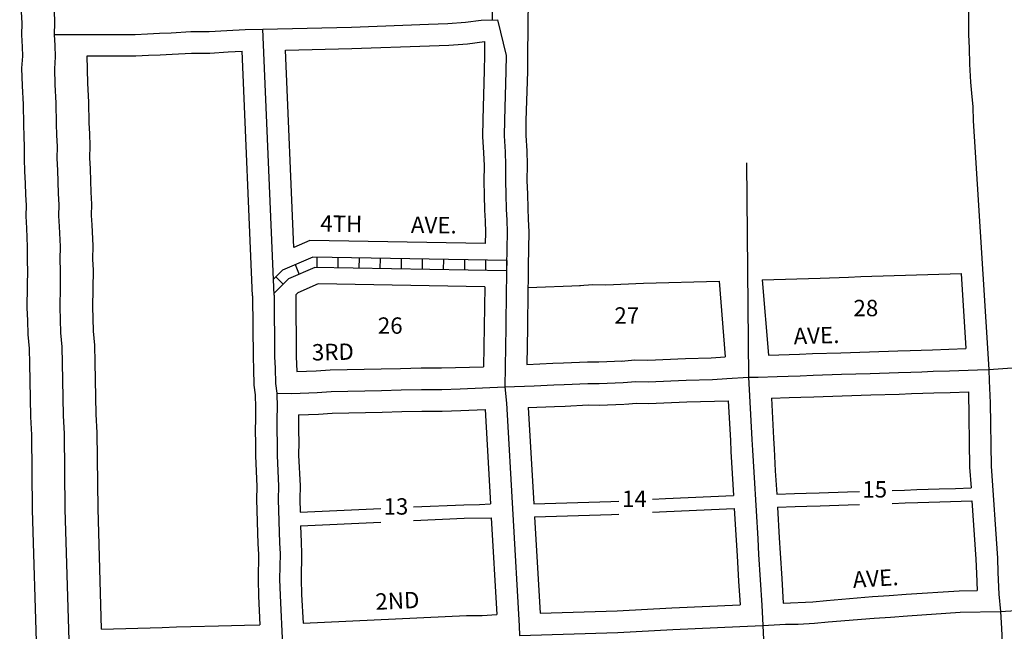
# Model space of a CAD drawing. Extents: x 1785789 to 1792871, y 15832424 to 15838744.
# Drawn here: x 1788290 to 1789793, y 15835294 to 15836228 of the extents above; entities that cross this region are included whole.
import ezdxf
from ezdxf.enums import TextEntityAlignment as Align

# ---------------------------------------------------------------- set-up
doc = ezdxf.new("R2010")
doc.units = 0
doc.header["$MEASUREMENT"] = 0
for name, color, linetype in [('L18', 7, 'CONTINUOUS'), ('L20', 7, 'CONTINUOUS'), ('L23', 7, 'CONTINUOUS'), ('L3', 7, 'CONTINUOUS'), ('L5', 7, 'CONTINUOUS'), ('L9', 7, 'CONTINUOUS')]:
    doc.layers.add(name, color=color, linetype=linetype)
doc.styles.add('STYLE-FONT002', font='font002.shx')

msp = doc.modelspace()

# ---------------------------------------------------------------- linework, layer by layer
at = {"layer": 'L18', "color": 7, "linetype": 'CONTINUOUS'}
for p, q in [((1788645, 15835806.7), (1788629.3, 15836180)), ((1788708, 15835880.4), (1788695.3, 15836181.4))]:
    msp.add_line(p, q, dxfattribs=at)
at = {"layer": 'L18', "color": 7, "linetype": 'CONTINUOUS', "flags": 128}
for points in [[(1788292.9, 15836205.1), (1788293.1, 15836222.8), (1788292.5, 15836240.4), (1788291.8, 15836259.9), (1788291.1, 15836278.9), (1788289.5, 15836309.6)], [(1789065.9, 15836261.7), (1789065.2, 15836173.2), (1789064.9, 15836149), (1789062.7, 15836074.2), (1789062.3, 15836051.6), (1789063.9, 15836028.2), (1789064.6, 15836006.4), (1789064.2, 15835982.4), (1789064.8, 15835962.1), (1789065.5, 15835940), (1789066.2, 15835923.6), (1789066.9, 15835904.3), (1789066.1, 15835852.2)], [(1788302.1, 15835843.1), (1788301.3, 15835861.3), (1788301.7, 15835881.3), (1788300.2, 15835910), (1788299.4, 15835928), (1788299.7, 15835945), (1788299, 15835960.9), (1788298.3, 15835978.4), (1788297.6, 15835996.6), (1788296.8, 15836015.9), (1788297.1, 15836034.1), (1788296.4, 15836049.8), (1788295.7, 15836068), (1788295.2, 15836098.9), (1788293.7, 15836127.1), (1788293, 15836154), (1788294.3, 15836172.3), (1788293.6, 15836186.8), (1788292.9, 15836205.1)], [(1788695.3, 15836181.4), (1788797, 15836184.1), (1788915.3, 15836188.2), (1788944.8, 15836189.4), (1788973.4, 15836191.3), (1788999.4, 15836194.9)], [(1788999.4, 15836194.9), (1788999.3, 15836173.9), (1788998.9, 15836150.5), (1788996.7, 15836075.7), (1788996.3, 15836050), (1788997.9, 15836025), (1788998.6, 15836005.8), (1788998.2, 15835981.9), (1788998.9, 15835960.1), (1788999.5, 15835937.6), (1789000.2, 15835920.9), (1789000.9, 15835903.5), (1789000.6, 15835886.3)], [(1788392.5, 15836172.8), (1788466.7, 15836172.9), (1788486.2, 15836173.8), (1788504.3, 15836174.4), (1788522.6, 15836175.3), (1788552, 15836176.9), (1788580.1, 15836177.3), (1788607.7, 15836178.9), (1788629.3, 15836180)], [(1788402.1, 15835846), (1788401.4, 15835862.7), (1788401.7, 15835883), (1788400.1, 15835914.8), (1788399.4, 15835929.5), (1788399.7, 15835946.3), (1788398.9, 15835965.1), (1788398.2, 15835982.4), (1788397.5, 15836000.6), (1788396.8, 15836017.1), (1788397.1, 15836035.4), (1788396.4, 15836054), (1788395.7, 15836070.8), (1788395.2, 15836102.4), (1788393.6, 15836131.1), (1788392.5, 15836172.8)], [(1789000.6, 15835886.3), (1788732.5, 15835890.9), (1788708, 15835880.4)], [(1788315.8, 15835262), (1788309.2, 15835479.8), (1788308.1, 15835594.3), (1788306.6, 15835622), (1788306, 15835649.9), (1788305.4, 15835676.6), (1788304.8, 15835702.6), (1788304.3, 15835726.1), (1788302.6, 15835747.4), (1788301.9, 15835769), (1788301.2, 15835788.4), (1788301.7, 15835821.3), (1788302.1, 15835846.2)], [(1788414.7, 15835297.9), (1788409.2, 15835481.8), (1788408.1, 15835597.5), (1788406.5, 15835625.8), (1788405.9, 15835652), (1788405.4, 15835678.8), (1788404.8, 15835704.9), (1788404.2, 15835731.1), (1788402.5, 15835752.9), (1788401.9, 15835772.5), (1788401.2, 15835789.5), (1788402.1, 15835846)], [(1789066.1, 15835852.3), (1789065.4, 15835795.5), (1789065.1, 15835776.9), (1789064.8, 15835758), (1789063.9, 15835701.8)], [(1789423.6, 15835830.9), (1789511.9, 15835833.8), (1789555, 15835835.2), (1789574, 15835835.9), (1789727.3, 15835840.7)], [(1789727.3, 15835840.7), (1789734.6, 15835726)], [(1788999.8, 15835820.3), (1788745.4, 15835824.7), (1788714.3, 15835811.3), (1788711, 15835808.1)], [(1789144.4, 15835822.2), (1789164.9, 15835823.7), (1789184.4, 15835823.5), (1789241.9, 15835826), (1789357.6, 15835828.8)], [(1789357.6, 15835828.8), (1789366.9, 15835713.6)], [(1789423.6, 15835830.9), (1789432.9, 15835716.2)], [(1788999.8, 15835820.3), (1788998.8, 15835759.1), (1788998.4, 15835729), (1788998, 15835698.2)], [(1789065.8, 15835819.2), (1789145.7, 15835822.2)], [(1788645, 15835806.7), (1788645.9, 15835712.4), (1788646.7, 15835695.2), (1788647.3, 15835670.3), (1788649.1, 15835655.5)], [(1788711, 15835808.1), (1788711.9, 15835714.2), (1788712.9, 15835690.9)], [(1789432.9, 15835716.2), (1789480.3, 15835717.7), (1789500.3, 15835718.4), (1789543.3, 15835719.8), (1789587.3, 15835721.2), (1789630.3, 15835722.6), (1789649.3, 15835723.2), (1789666.3, 15835723.8), (1789683.3, 15835724.3), (1789708.3, 15835725.2), (1789734.6, 15835726)], [(1789063.9, 15835701.8), (1789103.9, 15835703.9), (1789119.9, 15835704.3), (1789156.7, 15835706.1), (1789173.8, 15835705.8), (1789209.9, 15835707.2)], [(1789208.7, 15835707.1), (1789229.1, 15835708.7), (1789248.7, 15835708.5), (1789306.1, 15835710.9), (1789345.6, 15835711.9), (1789366.9, 15835713.6)], [(1788712.9, 15835690.9), (1788742.3, 15835691.9), (1788763.5, 15835693.4), (1788841.3, 15835695.1), (1788871.2, 15835695.9), (1788902.6, 15835696.7), (1788933.7, 15835696.7), (1788998, 15835698.2)], [(1789437.4, 15835650.3), (1789464.4, 15835651.2), (1789482.4, 15835651.8), (1789502.4, 15835652.4), (1789545.4, 15835653.8), (1789589.4, 15835655.3), (1789632.5, 15835656.6), (1789651.5, 15835657.3), (1789668.5, 15835657.8), (1789685.5, 15835658.4), (1789710.5, 15835659.2), (1789738.4, 15835660.1)], [(1789738.4, 15835660.1), (1789740.1, 15835545), (1789742.3, 15835513.5)], [(1788649.1, 15835655.5), (1788649.7, 15835635.9), (1788649.4, 15835619.8), (1788649.1, 15835600.2), (1788649.8, 15835582.2)], [(1789213.7, 15835641.3), (1789231.3, 15835642.6), (1789249.8, 15835642.5), (1789308.4, 15835644.9), (1789371.5, 15835646.5)], [(1789371.5, 15835646.5), (1789374.8, 15835585.9), (1789375.6, 15835569.5)], [(1789437.4, 15835650.3), (1789440.7, 15835589.2), (1789441.5, 15835572.5)], [(1788715.5, 15835624.9), (1788745.8, 15835626), (1788766.6, 15835627.5), (1788842.9, 15835629.1), (1788873, 15835629.9), (1788903.5, 15835630.7), (1788934.5, 15835630.7), (1788963.3, 15835631.4), (1789000.2, 15835633.3)], [(1789000.2, 15835633.3), (1789008.5, 15835489.1)], [(1789066.2, 15835635.9), (1789106.4, 15835637.9), (1789122.4, 15835638.3), (1789157.7, 15835640), (1789174.6, 15835639.8), (1789212.5, 15835641.2)], [(1789066.2, 15835635.9), (1789074.6, 15835488.9)], [(1788715.5, 15835624.9), (1788715.1, 15835601), (1788715.8, 15835583)], [(1788649.8, 15835582.2), (1788649.5, 15835562.3), (1788651.7, 15835515.5), (1788651.4, 15835495.6), (1788653.4, 15835428.1), (1788654.1, 15835412.4), (1788653.5, 15835373.8), (1788654.1, 15835348), (1788656.2, 15835304.6)], [(1788715.8, 15835583), (1788715.5, 15835563.4), (1788717.8, 15835516.6), (1788717.4, 15835496.1), (1788718, 15835476.4)], [(1789375.6, 15835569.1), (1789377.5, 15835535.5), (1789379.6, 15835501.8)], [(1789441.5, 15835572.9), (1789443.4, 15835539.4), (1789445.6, 15835503.8)], [(1789622.1, 15835509.5), (1789640.7, 15835510.1), (1789659.7, 15835510.8), (1789676.7, 15835511.3), (1789693.7, 15835511.9), (1789718.7, 15835512.7), (1789742.3, 15835513.5)], [(1789256, 15835496.1), (1789275.9, 15835497.2), (1789379.6, 15835501.8)], [(1789445.6, 15835503.8), (1789472.6, 15835504.7), (1789490.6, 15835505.3), (1789510.6, 15835505.9), (1789553.6, 15835507.3), (1789572.2, 15835507.9)], [(1789622.1, 15835489.8), (1789641.8, 15835490.4), (1789660.9, 15835491), (1789677.9, 15835491.6), (1789694.9, 15835492.1), (1789743.7, 15835493.7)], [(1789743.7, 15835493.7), (1789749.9, 15835404.7), (1789750.5, 15835382.9), (1789751.6, 15835357)], [(1788718, 15835476.4), (1788841.1, 15835482.1)], [(1788891.1, 15835484.3), (1788967.8, 15835487.8), (1788991.7, 15835488.2), (1789008.5, 15835489.1)], [(1789074.6, 15835488.9), (1789192.1, 15835492.6), (1789204.5, 15835493.3)], [(1789256, 15835476.2), (1789277.1, 15835477.4), (1789380.7, 15835482)], [(1789380.7, 15835482), (1789383.6, 15835433.5), (1789385, 15835409.8), (1789387.4, 15835371.1), (1789389.6, 15835335)], [(1789446.7, 15835484.1), (1789473.8, 15835484.9), (1789491.8, 15835485.5), (1789511.8, 15835486.2), (1789554.8, 15835487.6), (1789572.2, 15835488.2)], [(1789446.7, 15835484.1), (1789449.5, 15835437.4), (1789450.9, 15835413.7), (1789453.3, 15835375.1), (1789455.6, 15835337.6)], [(1788891.1, 15835463.4), (1788968.4, 15835467), (1789009.7, 15835467.6)], [(1789009.7, 15835467.6), (1789018.2, 15835320)], [(1789075.8, 15835469.1), (1789193.2, 15835472.8), (1789204.5, 15835473.4)], [(1789075.8, 15835469.1), (1789084.2, 15835322.1)], [(1788718.6, 15835455.6), (1788841.1, 15835461.2)], [(1788718.6, 15835455.6), (1788719.3, 15835430.6), (1788720.1, 15835413.4), (1788719.5, 15835374.1), (1788720.1, 15835350.5), (1788722.2, 15835307.1)], [(1789455.6, 15835337.6), (1789500.9, 15835339.7), (1789521.4, 15835341.7), (1789592, 15835347.5), (1789617.1, 15835349.1), (1789643.1, 15835351.1), (1789724.1, 15835356.4), (1789751.6, 15835357)], [(1789084.2, 15835322.1), (1789201.7, 15835325.8), (1789285.5, 15835330.4), (1789389.6, 15835335)], [(1788722.2, 15835307.1), (1788972, 15835318.5), (1788995.9, 15835318.8), (1789018.2, 15835320)], [(1788414.7, 15835297.9), (1788506.9, 15835300.5), (1788528.9, 15835301.1), (1788550.9, 15835301.7), (1788592.9, 15835302.9), (1788632.9, 15835304), (1788656.2, 15835304.6)]]:
    msp.add_lwpolyline(points, dxfattribs=at)
at = {"layer": 'L20', "color": 2, "linetype": 'CONTINUOUS', "flags": 128}
for points in [[(1788342.9, 15836205.7), (1788343.2, 15836223.3), (1788342.5, 15836242.2), (1788341.8, 15836261.6), (1788341.1, 15836281.1), (1788339.6, 15836310.5)], [(1788352.1, 15835845.3), (1788351.4, 15835862), (1788351.7, 15835882.1), (1788350.2, 15835912.4), (1788349.4, 15835928.8), (1788349.7, 15835945.7), (1788349, 15835963), (1788348.2, 15835980.4), (1788347.6, 15835998.6), (1788346.8, 15836016.5), (1788347.1, 15836034.8), (1788346.4, 15836051.9), (1788345.7, 15836069.4), (1788345.2, 15836100.6), (1788343.6, 15836129.1), (1788343, 15836152.9), (1788344.3, 15836171.6), (1788343.6, 15836188.9), (1788342.9, 15836205.7)], [(1788365.7, 15835263.5), (1788359.2, 15835480.8), (1788358.1, 15835595.9), (1788356.5, 15835623.9), (1788356, 15835650.9), (1788355.4, 15835677.7), (1788354.8, 15835703.7), (1788354.2, 15835728.6), (1788352.6, 15835750.1), (1788351.9, 15835770.7), (1788351.2, 15835789), (1788351.7, 15835820.5), (1788352.1, 15835845.3)]]:
    msp.add_lwpolyline(points, dxfattribs=at)
at = {"layer": 'L3', "color": 2, "linetype": 'CONTINUOUS'}
msp.add_line((1788678, 15835807.7), (1788660.9, 15836213.5), dxfattribs=at)
at = {"layer": 'L3', "color": 2, "linetype": 'CONTINUOUS', "flags": 128}
for points in [[(1789737.7, 15836333.4), (1789737.4, 15836315.3), (1789739.1, 15836294.2), (1789739.8, 15836274.2), (1789738.4, 15836253.9), (1789738.7, 15836205.8), (1789739.3, 15836184.9), (1789739.9, 15836160.5), (1789741.5, 15836132.7), (1789743.2, 15836115.8), (1789744.9, 15836095.3), (1789745.5, 15836073.7), (1789747.1, 15836049.7), (1789769.7, 15835694.1), (1789769.4, 15835694.1)], [(1788342.9, 15836205.7), (1788465.9, 15836205.8), (1788484.9, 15836206.8), (1788502.9, 15836207.4), (1788520.9, 15836208.3), (1788550.9, 15836209.9), (1788578.9, 15836210.2), (1788605.9, 15836211.8), (1788633.9, 15836213.3), (1788660.9, 15836213.5), (1788796, 15836217), (1788914, 15836221.2), (1788943.1, 15836222.4), (1788970.1, 15836224.2), (1788994.1, 15836227.5), (1789019.1, 15836228.1)], [(1789019.1, 15836228.1), (1789032.2, 15836173.6), (1789031.9, 15836149.8), (1789029.7, 15836074.9), (1789029.3, 15836050.8), (1789030.9, 15836026.6), (1789031.6, 15836006.1), (1789031.2, 15835982.1), (1789031.8, 15835961.1), (1789032.5, 15835938.8), (1789033.2, 15835922.3), (1789033.9, 15835903.9), (1789033.1, 15835852.7)], [(1789399.5, 15836009.7), (1789402.6, 15835682.2)], [(1789033.1, 15835852.7), (1789032.4, 15835795.9), (1789032.1, 15835777.4), (1789031.8, 15835758.5), (1789031.4, 15835728.6), (1789030.6, 15835667.9)], [(1788678, 15835807.4), (1788678.9, 15835713.3), (1788679.6, 15835696.3), (1788680.3, 15835672.7), (1788682, 15835657.9)], [(1789769.4, 15835694.1), (1789812.2, 15835697), (1789831.2, 15835698.3), (1789852.3, 15835699.7), (1789982.9, 15835708.6), (1790004.9, 15835710.1), (1790067, 15835714.2), (1790134, 15835718.8)], [(1789402.6, 15835682.2), (1789417.3, 15835682.7), (1789446.3, 15835683.6), (1789463.3, 15835684.2), (1789481.3, 15835684.7), (1789501.3, 15835685.4), (1789544.4, 15835686.8), (1789588.4, 15835688.2), (1789631.4, 15835689.6), (1789650.4, 15835690.2), (1789667.4, 15835690.8), (1789684.4, 15835691.4), (1789709.4, 15835692.2), (1789752.4, 15835693.6), (1789769.4, 15835694.1)], [(1789769.4, 15835694.1), (1789770.2, 15835677.1), (1789771.6, 15835643.2), (1789773.1, 15835546.4), (1789782.8, 15835406.3), (1789783.5, 15835384.1), (1789784.9, 15835351.2), (1789787.2, 15835324.8)], [(1789030.6, 15835667.9), (1789075.1, 15835669.4), (1789105.2, 15835670.9), (1789121.2, 15835671.3), (1789157.2, 15835673), (1789174.2, 15835672.8), (1789211.2, 15835674.2)], [(1789211.2, 15835674.2), (1789230.2, 15835675.7), (1789249.2, 15835675.5), (1789307.2, 15835677.9), (1789347.3, 15835678.9), (1789369.3, 15835680.6), (1789402.6, 15835682.2)], [(1789402.6, 15835682.2), (1789407.8, 15835587.5), (1789408.5, 15835571)], [(1788682, 15835657.9), (1788705, 15835657.6), (1788744, 15835659), (1788765.1, 15835660.4), (1788842.1, 15835662.1), (1788872.1, 15835662.9), (1788903.1, 15835663.7), (1788934.1, 15835663.7), (1788962.1, 15835664.4), (1789030.6, 15835667.9)], [(1789030.6, 15835667.9), (1789032.7, 15835642.8), (1789052.3, 15835302.6), (1789053, 15835288.1)], [(1788682, 15835657.9), (1788682.7, 15835636.1), (1788682.4, 15835619.3), (1788682.1, 15835600.6), (1788682.8, 15835582.6)], [(1788682.8, 15835582.6), (1788682.5, 15835562.9), (1788684.8, 15835516.1), (1788684.4, 15835495.8), (1788686.4, 15835429.3), (1788687.1, 15835412.9), (1788686.5, 15835373.9), (1788687.1, 15835349.2), (1788690.8, 15835272.6)], [(1789408.5, 15835571), (1789410.5, 15835537.4), (1789414, 15835478.3), (1789416.6, 15835435.5), (1789418, 15835411.7), (1789420.3, 15835373.1), (1789422.7, 15835334.5), (1789424.5, 15835303.1)], [(1789787.2, 15835324.8), (1789841.6, 15835328.5), (1789869.6, 15835330.7), (1789992.6, 15835335.8), (1790031.7, 15835338.2), (1790050.7, 15835338.8), (1790090.7, 15835340.8), (1790108.7, 15835342), (1790154.8, 15835345.2)], [(1789424.5, 15835303.1), (1789459.2, 15835305.2), (1789478.2, 15835305.6), (1789503.3, 15835306.8), (1789524.3, 15835308.8), (1789594.4, 15835314.6), (1789619.4, 15835316.2), (1789645.4, 15835318.2), (1789725.5, 15835323.5), (1789787.2, 15835324.8)], [(1789787.2, 15835324.8), (1789788.6, 15835298.6), (1789789.7, 15835277.3), (1789790.9, 15835253.2), (1789793.5, 15835199.8), (1789795, 15835170.6), (1789796.5, 15835140.1), (1789798.3, 15835107.8), (1789799.6, 15835078.3), (1789801.1, 15835048.9), (1789802.6, 15835020.3), (1789804.7, 15834977.4)], [(1789053, 15835288.1), (1789203.1, 15835292.9), (1789287.1, 15835297.4), (1789389.2, 15835302), (1789424.5, 15835303.1)], [(1789424.5, 15835303.1), (1789426.3, 15835260.2), (1789429.4, 15835191.5), (1789430.5, 15835166.6), (1789434, 15835086.2), (1789436.1, 15835034.2), (1789437.1, 15835014.1), (1789438, 15834994), (1789439.3, 15834963.8)]]:
    msp.add_lwpolyline(points, dxfattribs=at)
at = {"layer": 'L5', "color": 1, "linetype": 'CONTINUOUS'}
for p, q in [((1789003.2, 15836763.1), (1789011.1, 15836228)), ((1788743.4, 15835865.8), (1788743.1, 15835849.7)), ((1788775.6, 15835865.2), (1788775.3, 15835849.1)), ((1788807.8, 15835864.7), (1788807.5, 15835848.6)), ((1788840, 15835864.1), (1788839.7, 15835848)), ((1788872.2, 15835863.5), (1788871.9, 15835847.4)), ((1788904.4, 15835863), (1788904.2, 15835846.9)), ((1788936.6, 15835862.4), (1788936.4, 15835846.3)), ((1788968.9, 15835861.9), (1788968.6, 15835845.8)), ((1789001.1, 15835861.3), (1789000.8, 15835845.2)), ((1789033.3, 15835860.8), (1789033, 15835844.6)), ((1788710.1, 15835854.2), (1788716.4, 15835839.4)), ((1788680.7, 15835835.8), (1788692, 15835824.4))]:
    msp.add_line(p, q, dxfattribs=at)
at = {"layer": 'L5', "color": 1, "linetype": 'CONTINUOUS', "flags": 128}
for points in [[(1789033.2, 15835860.7), (1788737.4, 15835865.8), (1788690.9, 15835845.9), (1788677, 15835832.1)], [(1789033, 15835844.7), (1788740.5, 15835849.8), (1788700, 15835832.4), (1788678, 15835810.5)]]:
    msp.add_lwpolyline(points, dxfattribs=at)

# ---------------------------------------------------------------- texts
at = {"layer": 'L23', "color": 7, "linetype": 'CONTINUOUS', "style": 'STYLE-FONT002'}
for s, p in [('28', (1789581.7, 15835775.5)), ('27', (1789216.6, 15835764.1)), ('26', (1788855.4, 15835748.7)), ('15', (1789595.2, 15835498.7)), ('14', (1789228.3, 15835484.4)), ('13', (1788864.1, 15835472.6))]:
    msp.add_text(s, height=25, dxfattribs=at).set_placement(p, align=Align.CENTER)
at = {"layer": 'L9', "color": 7, "linetype": 'CONTINUOUS', "style": 'STYLE-FONT002'}
for s, rotation, p in [('4TH', 359.0937, (1788780.5, 15835904.2)), ('AVE.', 359.3843, (1788921.8, 15835902.2)), ('AVE.', 1.8639, (1789506.7, 15835733.6)), ('3RD', 1.2421, (1788768, 15835708.5)), ('AVE.', 3.659, (1789597.3, 15835362.9)), ('2ND', 2.6115, (1788866.9, 15835328.7))]:
    msp.add_text(s, height=25, rotation=rotation, dxfattribs=at).set_placement(p, align=Align.CENTER)

doc.saveas('drawing.dxf')
